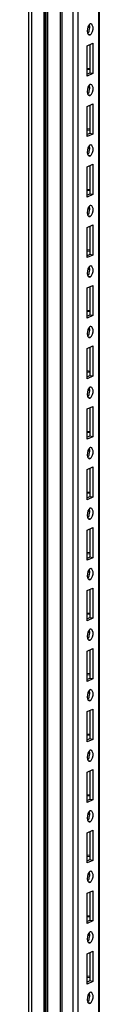
# Paper-space layout '177R0525_1_1' of a CAD drawing. Units: millimetres. Extents: x 0 to 864, y 0 to 559.
# Drawn here: x 115 to 119, y 234 to 284 of the extents above; entities that cross this region are included whole.
import ezdxf

# ---------------------------------------------------------------- set-up
doc = ezdxf.new("R2010")
doc.units = ezdxf.units.MM
doc.header["$LTSCALE"] = 47.498
doc.layers.get('0').update_dxf_attribs({"linetype": 'CONTINUOUS'})

psp = doc.layouts.new('177R0525_1_1')

# ---------------------------------------------------------------- linework, layer by layer
at = {"color": 3, "linetype": 'CONTINUOUS'}
for p, q in [((115.328, 390.899), (115.328, 156.21)), ((115.484, 156.14), (115.484, 390.86)), ((116.11, 156.046), (116.11, 390.766)), ((116.169, 156.027), (116.169, 390.747)), ((116.197, 155.314), (116.197, 390.034)), ((116.291, 155.272), (116.291, 389.992)), ((116.913, 155.02), (116.913, 389.698)), ((117.007, 154.978), (117.007, 389.698)), ((117.548, 154.897), (117.548, 389.617)), ((117.804, 156.839), (117.804, 387.727)), ((118.835, 157.319), (118.835, 387.572)), ((118.86, 157.33), (118.86, 387.569)), ((118.44, 283.384), (118.398, 283.378)), ((118.355, 282.829), (118.398, 282.834)), ((118.257, 282.288), (118.538, 282.415)), ((118.538, 282.415), (118.538, 280.905)), ((118.257, 280.779), (118.257, 282.288)), ((118.257, 281.181), (118.383, 281.162)), ((118.538, 280.905), (118.257, 280.779)), ((118.44, 280.365), (118.398, 280.359)), ((118.257, 279.27), (118.538, 279.396)), ((118.355, 279.81), (118.398, 279.816)), ((118.538, 279.396), (118.538, 277.887)), ((118.257, 277.761), (118.257, 279.27)), ((118.257, 278.162), (118.383, 278.143)), ((118.538, 277.887), (118.257, 277.761)), ((118.44, 277.347), (118.398, 277.341)), ((118.355, 276.791), (118.398, 276.797)), ((118.257, 276.251), (118.538, 276.378)), ((118.257, 274.742), (118.257, 276.251)), ((118.538, 276.378), (118.538, 274.868)), ((118.257, 275.144), (118.383, 275.125)), ((118.538, 274.868), (118.257, 274.742)), ((118.44, 274.328), (118.398, 274.322)), ((118.355, 273.773), (118.398, 273.779)), ((118.257, 273.233), (118.538, 273.359)), ((118.257, 271.724), (118.257, 273.233)), ((118.538, 273.359), (118.538, 271.85)), ((118.257, 272.125), (118.383, 272.106)), ((118.538, 271.85), (118.257, 271.724)), ((118.44, 271.31), (118.398, 271.304)), ((118.355, 270.754), (118.398, 270.76)), ((118.257, 270.214), (118.538, 270.34)), ((118.257, 268.705), (118.257, 270.214)), ((118.538, 270.34), (118.538, 268.831)), ((118.257, 269.107), (118.383, 269.088)), ((118.538, 268.831), (118.257, 268.705)), ((118.44, 268.291), (118.398, 268.285)), ((118.355, 267.736), (118.398, 267.742)), ((118.257, 267.196), (118.538, 267.322)), ((118.257, 265.687), (118.257, 267.196)), ((118.538, 267.322), (118.538, 265.813)), ((118.257, 266.088), (118.383, 266.069)), ((118.538, 265.813), (118.257, 265.687)), ((118.44, 265.273), (118.398, 265.267)), ((118.355, 264.717), (118.398, 264.723)), ((118.257, 264.177), (118.538, 264.303)), ((118.257, 262.668), (118.257, 264.177)), ((118.538, 264.303), (118.538, 262.794)), ((118.257, 263.07), (118.383, 263.051)), ((118.538, 262.794), (118.257, 262.668)), ((118.44, 262.254), (118.398, 262.248)), ((118.257, 261.159), (118.538, 261.285)), ((118.355, 261.699), (118.398, 261.705)), ((118.538, 261.285), (118.538, 259.776)), ((118.257, 259.65), (118.257, 261.159)), ((118.257, 260.051), (118.383, 260.032)), ((118.538, 259.776), (118.257, 259.65)), ((118.44, 259.236), (118.398, 259.23)), ((118.355, 258.68), (118.398, 258.686)), ((118.257, 258.14), (118.538, 258.266)), ((118.257, 256.631), (118.257, 258.14)), ((118.538, 258.266), (118.538, 256.757)), ((118.257, 257.033), (118.376, 257.015)), ((118.538, 256.757), (118.257, 256.631)), ((118.44, 256.217), (118.398, 256.211)), ((118.355, 255.662), (118.398, 255.668)), ((118.257, 255.122), (118.538, 255.248)), ((118.257, 253.613), (118.257, 255.122)), ((118.538, 255.248), (118.538, 253.739)), ((118.257, 254.014), (118.376, 253.996)), ((118.538, 253.739), (118.257, 253.613)), ((118.44, 253.199), (118.398, 253.193)), ((118.355, 252.643), (118.398, 252.649)), ((118.257, 252.103), (118.538, 252.229)), ((118.257, 250.594), (118.257, 252.103)), ((118.538, 252.229), (118.538, 250.72)), ((118.257, 250.996), (118.376, 250.978)), ((118.538, 250.72), (118.257, 250.594)), ((118.44, 250.18), (118.398, 250.174)), ((118.355, 249.625), (118.398, 249.631)), ((118.257, 249.085), (118.538, 249.211)), ((118.257, 247.576), (118.257, 249.085)), ((118.538, 249.211), (118.538, 247.702)), ((118.257, 247.977), (118.376, 247.959)), ((118.538, 247.702), (118.257, 247.576)), ((118.44, 247.162), (118.398, 247.156)), ((118.355, 246.606), (118.398, 246.612)), ((118.257, 246.066), (118.538, 246.192)), ((118.257, 244.557), (118.257, 246.066)), ((118.538, 246.192), (118.538, 244.683)), ((118.257, 244.959), (118.376, 244.941)), ((118.538, 244.683), (118.257, 244.557)), ((118.44, 244.143), (118.398, 244.137)), ((118.355, 243.588), (118.398, 243.594)), ((118.257, 243.048), (118.538, 243.174)), ((118.538, 243.174), (118.538, 241.665)), ((118.257, 241.538), (118.257, 243.048)), ((118.257, 241.94), (118.376, 241.922)), ((118.538, 241.665), (118.257, 241.538)), ((118.44, 241.125), (118.398, 241.119)), ((118.257, 240.029), (118.538, 240.155)), ((118.355, 240.569), (118.398, 240.575)), ((118.538, 240.155), (118.538, 238.646)), ((118.257, 238.52), (118.257, 240.029)), ((118.257, 238.922), (118.376, 238.904)), ((118.538, 238.646), (118.257, 238.52)), ((118.44, 238.106), (118.398, 238.1)), ((118.355, 237.551), (118.398, 237.557)), ((118.257, 237.011), (118.538, 237.137)), ((118.257, 235.501), (118.257, 237.011)), ((118.538, 237.137), (118.538, 235.628)), ((118.257, 235.903), (118.376, 235.885)), ((118.538, 235.628), (118.257, 235.501)), ((118.44, 235.087), (118.398, 235.082)), ((118.355, 234.532), (118.398, 234.538))]:
    psp.add_line(p, q, dxfattribs=at)
at = {"color": 7, "linetype": 'CONTINUOUS'}
for p, q in [((118.398, 282.834), (118.357, 282.841)), ((118.376, 282.342), (118.376, 280.93)), ((118.257, 281.125), (118.375, 281.107)), ((118.376, 280.93), (118.257, 280.876)), ((118.538, 280.905), (118.376, 280.93)), ((118.398, 279.816), (118.357, 279.822)), ((118.376, 279.323), (118.376, 277.911)), ((118.257, 278.106), (118.375, 278.089)), ((118.376, 277.911), (118.257, 277.858)), ((118.538, 277.887), (118.376, 277.911)), ((118.398, 276.797), (118.357, 276.804)), ((118.376, 276.305), (118.376, 274.893)), ((118.257, 275.088), (118.375, 275.07)), ((118.376, 274.893), (118.257, 274.839)), ((118.538, 274.868), (118.376, 274.893)), ((118.398, 273.779), (118.357, 273.785)), ((118.376, 273.286), (118.376, 271.874)), ((118.257, 272.069), (118.375, 272.052)), ((118.376, 271.874), (118.257, 271.821)), ((118.538, 271.85), (118.376, 271.874)), ((118.398, 270.76), (118.357, 270.767)), ((118.376, 270.268), (118.376, 268.855)), ((118.257, 269.051), (118.375, 269.033)), ((118.376, 268.855), (118.257, 268.802)), ((118.538, 268.831), (118.376, 268.855)), ((118.398, 267.742), (118.357, 267.748)), ((118.376, 267.249), (118.376, 265.837)), ((118.257, 266.032), (118.375, 266.015)), ((118.376, 265.837), (118.257, 265.784)), ((118.538, 265.813), (118.376, 265.837)), ((118.398, 264.723), (118.357, 264.729)), ((118.376, 264.231), (118.376, 262.818)), ((118.257, 263.014), (118.375, 262.996)), ((118.376, 262.818), (118.257, 262.765)), ((118.538, 262.794), (118.376, 262.818)), ((118.398, 261.705), (118.357, 261.711)), ((118.376, 261.212), (118.376, 259.8)), ((118.257, 259.995), (118.375, 259.978)), ((118.376, 259.8), (118.257, 259.747)), ((118.538, 259.776), (118.376, 259.8)), ((118.398, 258.686), (118.357, 258.692)), ((118.376, 258.194), (118.376, 256.781)), ((118.257, 256.977), (118.375, 256.959)), ((118.376, 256.781), (118.257, 256.728)), ((118.538, 256.757), (118.376, 256.781)), ((118.398, 255.668), (118.357, 255.674)), ((118.376, 255.175), (118.376, 253.763)), ((118.257, 253.958), (118.375, 253.94)), ((118.376, 253.763), (118.257, 253.71)), ((118.538, 253.739), (118.376, 253.763)), ((118.398, 252.649), (118.357, 252.655)), ((118.376, 252.157), (118.376, 250.744)), ((118.257, 250.94), (118.375, 250.922)), ((118.376, 250.744), (118.257, 250.691)), ((118.538, 250.72), (118.376, 250.744)), ((118.398, 249.631), (118.357, 249.637)), ((118.376, 249.138), (118.376, 247.726)), ((118.257, 247.921), (118.375, 247.903)), ((118.376, 247.726), (118.257, 247.673)), ((118.538, 247.702), (118.376, 247.726)), ((118.398, 246.612), (118.357, 246.618)), ((118.376, 246.12), (118.376, 244.707)), ((118.257, 244.903), (118.375, 244.885)), ((118.376, 244.707), (118.257, 244.654)), ((118.538, 244.683), (118.376, 244.707)), ((118.398, 243.594), (118.357, 243.6)), ((118.376, 243.101), (118.376, 241.689)), ((118.257, 241.884), (118.375, 241.866)), ((118.376, 241.689), (118.257, 241.636)), ((118.538, 241.665), (118.376, 241.689)), ((118.398, 240.575), (118.357, 240.581)), ((118.376, 240.083), (118.376, 238.67)), ((118.257, 238.866), (118.375, 238.848)), ((118.376, 238.67), (118.257, 238.617)), ((118.538, 238.646), (118.376, 238.67)), ((118.398, 237.557), (118.357, 237.563)), ((118.376, 237.064), (118.376, 235.652)), ((118.257, 235.847), (118.375, 235.829)), ((118.376, 235.652), (118.257, 235.599)), ((118.538, 235.628), (118.376, 235.652)), ((118.398, 234.538), (118.357, 234.544))]:
    psp.add_line(p, q, dxfattribs=at)
for centre in [(118.126, 283.363), (118.126, 280.344), (118.126, 277.326), (118.126, 274.307), (118.126, 271.289), (118.126, 268.27), (118.126, 265.251), (118.126, 262.233), (118.126, 259.214), (118.126, 256.196), (118.126, 253.177), (118.126, 250.159), (118.126, 247.14), (118.126, 244.122), (118.126, 241.103), (118.126, 238.085), (118.126, 235.066)]:
    psp.add_arc(centre, 0.247, 322.7511, 330.6285, dxfattribs=at)
at = {"color": 3, "linetype": 'CONTINUOUS'}
for points in [[(118.349, 283.337), (118.255, 283.224), (118.223, 283.036), (118.282, 282.902)], [(118.349, 280.319), (118.255, 280.205), (118.223, 280.018), (118.282, 279.883)], [(118.349, 277.3), (118.255, 277.187), (118.223, 276.999), (118.282, 276.865)], [(118.349, 274.282), (118.255, 274.168), (118.223, 273.981), (118.282, 273.846)], [(118.349, 271.263), (118.255, 271.15), (118.223, 270.962), (118.282, 270.828)], [(118.349, 268.244), (118.255, 268.131), (118.223, 267.944), (118.282, 267.809)], [(118.349, 265.226), (118.255, 265.113), (118.223, 264.925), (118.282, 264.791)], [(118.349, 262.207), (118.255, 262.094), (118.223, 261.907), (118.282, 261.772)], [(118.349, 259.189), (118.255, 259.076), (118.223, 258.888), (118.282, 258.754)], [(118.349, 256.17), (118.255, 256.057), (118.223, 255.87), (118.282, 255.735)], [(118.349, 253.152), (118.255, 253.039), (118.223, 252.851), (118.282, 252.717)], [(118.349, 250.133), (118.255, 250.02), (118.223, 249.833), (118.282, 249.698)], [(118.349, 247.115), (118.255, 247.002), (118.223, 246.814), (118.282, 246.68)], [(118.349, 244.096), (118.255, 243.983), (118.223, 243.796), (118.282, 243.661)], [(118.349, 241.078), (118.255, 240.965), (118.223, 240.777), (118.282, 240.643)], [(118.349, 238.059), (118.255, 237.946), (118.223, 237.759), (118.282, 237.624)], [(118.349, 235.041), (118.255, 234.928), (118.223, 234.74), (118.282, 234.605)]]:
    psp.add_open_spline(points, degree=3, dxfattribs=at)
for points, knots in [([(118.398, 283.378), (118.389, 283.374), (118.371, 283.362), (118.356, 283.346), (118.349, 283.337)], [0, 0, 0, 0, 0.457812, 1, 1, 1, 1]), ([(118.468, 282.904), (118.544, 283.023), (118.594, 283.233), (118.469, 283.377), (118.44, 283.383)], [0, 0, 0, 0, 0.828512, 1, 1, 1, 1]), ([(118.282, 282.902), (118.287, 282.889), (118.3, 282.866), (118.318, 282.848), (118.328, 282.841)], [0, 0, 0, 0, 0.540685, 1, 1, 1, 1]), ([(118.328, 282.841), (118.332, 282.838), (118.341, 282.834), (118.351, 282.83), (118.355, 282.83)], [0, 0, 0, 0, 0.511502, 1, 1, 1, 1]), ([(118.398, 282.834), (118.411, 282.84), (118.438, 282.862), (118.458, 282.888), (118.468, 282.904)], [0, 0, 0, 0, 0.443951, 1, 1, 1, 1]), ([(118.282, 279.883), (118.287, 279.871), (118.3, 279.848), (118.318, 279.829), (118.328, 279.823)], [0, 0, 0, 0, 0.540685, 1, 1, 1, 1]), ([(118.398, 280.359), (118.389, 280.355), (118.371, 280.343), (118.356, 280.327), (118.349, 280.319)], [0, 0, 0, 0, 0.457812, 1, 1, 1, 1]), ([(118.398, 279.816), (118.411, 279.822), (118.438, 279.843), (118.458, 279.87), (118.468, 279.885)], [0, 0, 0, 0, 0.443951, 1, 1, 1, 1]), ([(118.468, 279.885), (118.544, 280.004), (118.594, 280.215), (118.469, 280.358), (118.44, 280.364)], [0, 0, 0, 0, 0.828512, 1, 1, 1, 1]), ([(118.328, 279.823), (118.332, 279.82), (118.341, 279.815), (118.351, 279.812), (118.355, 279.811)], [0, 0, 0, 0, 0.511502, 1, 1, 1, 1]), ([(118.398, 277.341), (118.389, 277.337), (118.371, 277.325), (118.356, 277.309), (118.349, 277.3)], [0, 0, 0, 0, 0.457812, 1, 1, 1, 1]), ([(118.468, 276.867), (118.544, 276.986), (118.594, 277.196), (118.469, 277.34), (118.44, 277.346)], [0, 0, 0, 0, 0.828512, 1, 1, 1, 1]), ([(118.282, 276.865), (118.287, 276.852), (118.3, 276.829), (118.318, 276.811), (118.328, 276.804)], [0, 0, 0, 0, 0.540685, 1, 1, 1, 1]), ([(118.328, 276.804), (118.332, 276.801), (118.341, 276.797), (118.351, 276.793), (118.355, 276.792)], [0, 0, 0, 0, 0.511502, 1, 1, 1, 1]), ([(118.398, 276.797), (118.411, 276.803), (118.438, 276.825), (118.458, 276.851), (118.468, 276.867)], [0, 0, 0, 0, 0.443951, 1, 1, 1, 1]), ([(118.398, 274.322), (118.389, 274.318), (118.371, 274.306), (118.356, 274.29), (118.349, 274.282)], [0, 0, 0, 0, 0.457812, 1, 1, 1, 1]), ([(118.468, 273.848), (118.544, 273.967), (118.594, 274.178), (118.469, 274.321), (118.44, 274.327)], [0, 0, 0, 0, 0.828512, 1, 1, 1, 1]), ([(118.282, 273.846), (118.287, 273.833), (118.3, 273.811), (118.318, 273.792), (118.328, 273.786)], [0, 0, 0, 0, 0.540685, 1, 1, 1, 1]), ([(118.328, 273.786), (118.332, 273.783), (118.341, 273.778), (118.351, 273.775), (118.355, 273.774)], [0, 0, 0, 0, 0.511502, 1, 1, 1, 1]), ([(118.398, 273.779), (118.411, 273.785), (118.438, 273.806), (118.458, 273.833), (118.468, 273.848)], [0, 0, 0, 0, 0.443951, 1, 1, 1, 1]), ([(118.398, 271.304), (118.389, 271.3), (118.371, 271.288), (118.356, 271.272), (118.349, 271.263)], [0, 0, 0, 0, 0.457812, 1, 1, 1, 1]), ([(118.468, 270.83), (118.544, 270.949), (118.594, 271.159), (118.469, 271.303), (118.44, 271.309)], [0, 0, 0, 0, 0.828512, 1, 1, 1, 1]), ([(118.282, 270.828), (118.287, 270.815), (118.3, 270.792), (118.318, 270.774), (118.328, 270.767)], [0, 0, 0, 0, 0.540685, 1, 1, 1, 1]), ([(118.328, 270.767), (118.332, 270.764), (118.341, 270.76), (118.351, 270.756), (118.355, 270.755)], [0, 0, 0, 0, 0.511502, 1, 1, 1, 1]), ([(118.398, 270.76), (118.411, 270.766), (118.438, 270.788), (118.458, 270.814), (118.468, 270.83)], [0, 0, 0, 0, 0.443951, 1, 1, 1, 1]), ([(118.398, 268.285), (118.389, 268.281), (118.371, 268.269), (118.356, 268.253), (118.349, 268.244)], [0, 0, 0, 0, 0.457812, 1, 1, 1, 1]), ([(118.468, 267.811), (118.544, 267.93), (118.594, 268.141), (118.469, 268.284), (118.44, 268.29)], [0, 0, 0, 0, 0.828512, 1, 1, 1, 1]), ([(118.282, 267.809), (118.287, 267.796), (118.3, 267.774), (118.318, 267.755), (118.328, 267.749)], [0, 0, 0, 0, 0.540685, 1, 1, 1, 1]), ([(118.328, 267.749), (118.332, 267.746), (118.341, 267.741), (118.351, 267.738), (118.355, 267.737)], [0, 0, 0, 0, 0.511502, 1, 1, 1, 1]), ([(118.398, 267.742), (118.411, 267.748), (118.438, 267.769), (118.458, 267.796), (118.468, 267.811)], [0, 0, 0, 0, 0.443951, 1, 1, 1, 1]), ([(118.398, 265.267), (118.389, 265.263), (118.371, 265.25), (118.356, 265.235), (118.349, 265.226)], [0, 0, 0, 0, 0.457812, 1, 1, 1, 1]), ([(118.468, 264.793), (118.544, 264.912), (118.594, 265.122), (118.469, 265.266), (118.44, 265.272)], [0, 0, 0, 0, 0.828512, 1, 1, 1, 1]), ([(118.282, 264.791), (118.287, 264.778), (118.3, 264.755), (118.318, 264.737), (118.328, 264.73)], [0, 0, 0, 0, 0.540685, 1, 1, 1, 1]), ([(118.328, 264.73), (118.332, 264.727), (118.341, 264.722), (118.351, 264.719), (118.355, 264.718)], [0, 0, 0, 0, 0.511502, 1, 1, 1, 1]), ([(118.398, 264.723), (118.411, 264.729), (118.438, 264.751), (118.458, 264.777), (118.468, 264.793)], [0, 0, 0, 0, 0.443951, 1, 1, 1, 1]), ([(118.398, 262.248), (118.389, 262.244), (118.371, 262.232), (118.356, 262.216), (118.349, 262.207)], [0, 0, 0, 0, 0.457812, 1, 1, 1, 1]), ([(118.468, 261.774), (118.544, 261.893), (118.594, 262.104), (118.469, 262.247), (118.44, 262.253)], [0, 0, 0, 0, 0.828512, 1, 1, 1, 1]), ([(118.282, 261.772), (118.287, 261.759), (118.3, 261.737), (118.318, 261.718), (118.328, 261.712)], [0, 0, 0, 0, 0.540685, 1, 1, 1, 1]), ([(118.398, 261.705), (118.411, 261.711), (118.438, 261.732), (118.458, 261.759), (118.468, 261.774)], [0, 0, 0, 0, 0.443951, 1, 1, 1, 1]), ([(118.328, 261.712), (118.332, 261.709), (118.341, 261.704), (118.351, 261.701), (118.355, 261.7)], [0, 0, 0, 0, 0.511502, 1, 1, 1, 1]), ([(118.398, 259.23), (118.389, 259.226), (118.371, 259.213), (118.356, 259.198), (118.349, 259.189)], [0, 0, 0, 0, 0.457812, 1, 1, 1, 1]), ([(118.468, 258.756), (118.544, 258.875), (118.594, 259.085), (118.469, 259.229), (118.44, 259.235)], [0, 0, 0, 0, 0.828512, 1, 1, 1, 1]), ([(118.282, 258.754), (118.287, 258.741), (118.3, 258.718), (118.318, 258.7), (118.328, 258.693)], [0, 0, 0, 0, 0.540685, 1, 1, 1, 1]), ([(118.328, 258.693), (118.332, 258.69), (118.341, 258.685), (118.351, 258.682), (118.355, 258.681)], [0, 0, 0, 0, 0.511502, 1, 1, 1, 1]), ([(118.398, 258.686), (118.411, 258.692), (118.438, 258.714), (118.458, 258.74), (118.468, 258.756)], [0, 0, 0, 0, 0.443951, 1, 1, 1, 1]), ([(118.398, 256.211), (118.389, 256.207), (118.371, 256.195), (118.356, 256.179), (118.349, 256.17)], [0, 0, 0, 0, 0.457812, 1, 1, 1, 1]), ([(118.468, 255.737), (118.544, 255.856), (118.594, 256.067), (118.469, 256.21), (118.44, 256.216)], [0, 0, 0, 0, 0.828512, 1, 1, 1, 1]), ([(118.282, 255.735), (118.287, 255.722), (118.3, 255.7), (118.318, 255.681), (118.328, 255.675)], [0, 0, 0, 0, 0.540685, 1, 1, 1, 1]), ([(118.328, 255.675), (118.332, 255.672), (118.341, 255.667), (118.351, 255.664), (118.355, 255.663)], [0, 0, 0, 0, 0.511502, 1, 1, 1, 1]), ([(118.398, 255.668), (118.411, 255.674), (118.438, 255.695), (118.458, 255.722), (118.468, 255.737)], [0, 0, 0, 0, 0.443951, 1, 1, 1, 1]), ([(118.398, 253.193), (118.389, 253.189), (118.371, 253.176), (118.356, 253.161), (118.349, 253.152)], [0, 0, 0, 0, 0.457812, 1, 1, 1, 1]), ([(118.468, 252.719), (118.544, 252.838), (118.594, 253.048), (118.469, 253.192), (118.44, 253.198)], [0, 0, 0, 0, 0.828512, 1, 1, 1, 1]), ([(118.282, 252.717), (118.287, 252.704), (118.3, 252.681), (118.318, 252.663), (118.328, 252.656)], [0, 0, 0, 0, 0.540685, 1, 1, 1, 1]), ([(118.328, 252.656), (118.332, 252.653), (118.341, 252.648), (118.351, 252.645), (118.355, 252.644)], [0, 0, 0, 0, 0.511502, 1, 1, 1, 1]), ([(118.398, 252.649), (118.411, 252.655), (118.438, 252.677), (118.458, 252.703), (118.468, 252.719)], [0, 0, 0, 0, 0.443951, 1, 1, 1, 1]), ([(118.398, 250.174), (118.389, 250.17), (118.371, 250.158), (118.356, 250.142), (118.349, 250.133)], [0, 0, 0, 0, 0.457812, 1, 1, 1, 1]), ([(118.468, 249.7), (118.544, 249.819), (118.594, 250.03), (118.469, 250.173), (118.44, 250.179)], [0, 0, 0, 0, 0.828512, 1, 1, 1, 1]), ([(118.282, 249.698), (118.287, 249.685), (118.3, 249.663), (118.318, 249.644), (118.328, 249.638)], [0, 0, 0, 0, 0.540685, 1, 1, 1, 1]), ([(118.328, 249.638), (118.332, 249.635), (118.341, 249.63), (118.351, 249.627), (118.355, 249.626)], [0, 0, 0, 0, 0.511502, 1, 1, 1, 1]), ([(118.398, 249.631), (118.411, 249.637), (118.438, 249.658), (118.458, 249.685), (118.468, 249.7)], [0, 0, 0, 0, 0.443951, 1, 1, 1, 1]), ([(118.398, 247.156), (118.389, 247.152), (118.371, 247.139), (118.356, 247.124), (118.349, 247.115)], [0, 0, 0, 0, 0.457812, 1, 1, 1, 1]), ([(118.468, 246.682), (118.544, 246.801), (118.594, 247.011), (118.469, 247.155), (118.44, 247.161)], [0, 0, 0, 0, 0.828512, 1, 1, 1, 1]), ([(118.282, 246.68), (118.287, 246.667), (118.3, 246.644), (118.318, 246.626), (118.328, 246.619)], [0, 0, 0, 0, 0.540685, 1, 1, 1, 1]), ([(118.328, 246.619), (118.332, 246.616), (118.341, 246.611), (118.351, 246.608), (118.355, 246.607)], [0, 0, 0, 0, 0.511502, 1, 1, 1, 1]), ([(118.398, 246.612), (118.411, 246.618), (118.438, 246.64), (118.458, 246.666), (118.468, 246.682)], [0, 0, 0, 0, 0.443951, 1, 1, 1, 1]), ([(118.398, 244.137), (118.389, 244.133), (118.371, 244.121), (118.356, 244.105), (118.349, 244.096)], [0, 0, 0, 0, 0.457812, 1, 1, 1, 1]), ([(118.468, 243.663), (118.544, 243.782), (118.594, 243.993), (118.469, 244.136), (118.44, 244.142)], [0, 0, 0, 0, 0.828512, 1, 1, 1, 1]), ([(118.282, 243.661), (118.287, 243.648), (118.3, 243.626), (118.318, 243.607), (118.328, 243.601)], [0, 0, 0, 0, 0.540685, 1, 1, 1, 1]), ([(118.328, 243.601), (118.332, 243.598), (118.341, 243.593), (118.351, 243.59), (118.355, 243.589)], [0, 0, 0, 0, 0.511502, 1, 1, 1, 1]), ([(118.398, 243.594), (118.411, 243.6), (118.438, 243.621), (118.458, 243.648), (118.468, 243.663)], [0, 0, 0, 0, 0.443951, 1, 1, 1, 1]), ([(118.398, 241.119), (118.389, 241.115), (118.371, 241.102), (118.356, 241.087), (118.349, 241.078)], [0, 0, 0, 0, 0.457812, 1, 1, 1, 1]), ([(118.468, 240.645), (118.544, 240.764), (118.594, 240.974), (118.469, 241.118), (118.44, 241.124)], [0, 0, 0, 0, 0.828512, 1, 1, 1, 1]), ([(118.282, 240.643), (118.287, 240.63), (118.3, 240.607), (118.318, 240.589), (118.328, 240.582)], [0, 0, 0, 0, 0.540685, 1, 1, 1, 1]), ([(118.398, 240.575), (118.411, 240.581), (118.438, 240.603), (118.458, 240.629), (118.468, 240.645)], [0, 0, 0, 0, 0.443951, 1, 1, 1, 1]), ([(118.328, 240.582), (118.332, 240.579), (118.341, 240.574), (118.351, 240.571), (118.355, 240.57)], [0, 0, 0, 0, 0.511502, 1, 1, 1, 1]), ([(118.398, 238.1), (118.389, 238.096), (118.371, 238.084), (118.356, 238.068), (118.349, 238.059)], [0, 0, 0, 0, 0.457812, 1, 1, 1, 1]), ([(118.468, 237.626), (118.544, 237.745), (118.594, 237.955), (118.469, 238.099), (118.44, 238.105)], [0, 0, 0, 0, 0.828512, 1, 1, 1, 1]), ([(118.282, 237.624), (118.287, 237.611), (118.3, 237.589), (118.318, 237.57), (118.328, 237.564)], [0, 0, 0, 0, 0.540685, 1, 1, 1, 1]), ([(118.328, 237.564), (118.332, 237.561), (118.341, 237.556), (118.351, 237.553), (118.355, 237.552)], [0, 0, 0, 0, 0.511502, 1, 1, 1, 1]), ([(118.398, 237.557), (118.411, 237.563), (118.438, 237.584), (118.458, 237.611), (118.468, 237.626)], [0, 0, 0, 0, 0.443951, 1, 1, 1, 1]), ([(118.398, 235.082), (118.389, 235.078), (118.371, 235.065), (118.356, 235.05), (118.349, 235.041)], [0, 0, 0, 0, 0.457812, 1, 1, 1, 1]), ([(118.468, 234.608), (118.544, 234.727), (118.594, 234.937), (118.469, 235.081), (118.44, 235.086)], [0, 0, 0, 0, 0.828512, 1, 1, 1, 1]), ([(118.282, 234.605), (118.287, 234.593), (118.3, 234.57), (118.318, 234.552), (118.328, 234.545)], [0, 0, 0, 0, 0.540685, 1, 1, 1, 1]), ([(118.328, 234.545), (118.332, 234.542), (118.341, 234.537), (118.351, 234.534), (118.355, 234.533)], [0, 0, 0, 0, 0.511502, 1, 1, 1, 1]), ([(118.398, 234.538), (118.411, 234.544), (118.438, 234.565), (118.458, 234.592), (118.468, 234.608)], [0, 0, 0, 0, 0.443951, 1, 1, 1, 1])]:
    psp.add_open_spline(points, degree=3, knots=knots, dxfattribs=at)
at = {"color": 7, "linetype": 'CONTINUOUS'}
for points, knots in [([(118.285, 282.899), (118.301, 282.919), (118.33, 282.968), (118.35, 283.02), (118.357, 283.049)], [0, 0, 0, 0, 0.464017, 1, 1, 1, 1]), ([(118.322, 283.213), (118.318, 283.206), (118.307, 283.194), (118.296, 283.183), (118.289, 283.178)], [0, 0, 0, 0, 0.503662, 1, 1, 1, 1]), ([(118.285, 279.881), (118.301, 279.901), (118.33, 279.949), (118.35, 280.002), (118.357, 280.031)], [0, 0, 0, 0, 0.464017, 1, 1, 1, 1]), ([(118.322, 280.194), (118.318, 280.188), (118.307, 280.176), (118.296, 280.165), (118.289, 280.159)], [0, 0, 0, 0, 0.503662, 1, 1, 1, 1]), ([(118.285, 276.862), (118.301, 276.882), (118.33, 276.931), (118.35, 276.983), (118.357, 277.012)], [0, 0, 0, 0, 0.464017, 1, 1, 1, 1]), ([(118.322, 277.176), (118.318, 277.169), (118.307, 277.157), (118.296, 277.146), (118.289, 277.141)], [0, 0, 0, 0, 0.503662, 1, 1, 1, 1]), ([(118.285, 273.844), (118.301, 273.864), (118.33, 273.912), (118.35, 273.965), (118.357, 273.994)], [0, 0, 0, 0, 0.464017, 1, 1, 1, 1]), ([(118.322, 274.157), (118.318, 274.151), (118.307, 274.139), (118.296, 274.128), (118.289, 274.122)], [0, 0, 0, 0, 0.503662, 1, 1, 1, 1]), ([(118.322, 271.139), (118.318, 271.132), (118.307, 271.12), (118.296, 271.109), (118.289, 271.104)], [0, 0, 0, 0, 0.503662, 1, 1, 1, 1]), ([(118.285, 270.825), (118.301, 270.845), (118.33, 270.894), (118.35, 270.946), (118.357, 270.975)], [0, 0, 0, 0, 0.464017, 1, 1, 1, 1]), ([(118.322, 268.12), (118.318, 268.114), (118.307, 268.102), (118.296, 268.091), (118.289, 268.085)], [0, 0, 0, 0, 0.503662, 1, 1, 1, 1]), ([(118.285, 267.807), (118.301, 267.827), (118.33, 267.875), (118.35, 267.928), (118.357, 267.957)], [0, 0, 0, 0, 0.464017, 1, 1, 1, 1]), ([(118.285, 264.788), (118.301, 264.808), (118.33, 264.857), (118.35, 264.909), (118.357, 264.938)], [0, 0, 0, 0, 0.464017, 1, 1, 1, 1]), ([(118.322, 265.102), (118.318, 265.095), (118.307, 265.083), (118.296, 265.072), (118.289, 265.067)], [0, 0, 0, 0, 0.503662, 1, 1, 1, 1]), ([(118.285, 261.77), (118.301, 261.79), (118.33, 261.838), (118.35, 261.891), (118.357, 261.92)], [0, 0, 0, 0, 0.464017, 1, 1, 1, 1]), ([(118.322, 262.083), (118.318, 262.077), (118.307, 262.065), (118.296, 262.054), (118.289, 262.048)], [0, 0, 0, 0, 0.503662, 1, 1, 1, 1]), ([(118.285, 258.751), (118.301, 258.771), (118.33, 258.82), (118.35, 258.872), (118.357, 258.901)], [0, 0, 0, 0, 0.464017, 1, 1, 1, 1]), ([(118.322, 259.065), (118.318, 259.058), (118.307, 259.046), (118.296, 259.035), (118.289, 259.03)], [0, 0, 0, 0, 0.503662, 1, 1, 1, 1]), ([(118.285, 255.733), (118.301, 255.753), (118.33, 255.801), (118.35, 255.854), (118.357, 255.883)], [0, 0, 0, 0, 0.464017, 1, 1, 1, 1]), ([(118.322, 256.046), (118.318, 256.04), (118.307, 256.028), (118.296, 256.016), (118.289, 256.011)], [0, 0, 0, 0, 0.503662, 1, 1, 1, 1]), ([(118.322, 253.028), (118.318, 253.021), (118.307, 253.009), (118.296, 252.998), (118.289, 252.993)], [0, 0, 0, 0, 0.503662, 1, 1, 1, 1]), ([(118.285, 252.714), (118.301, 252.734), (118.33, 252.783), (118.35, 252.835), (118.357, 252.864)], [0, 0, 0, 0, 0.464017, 1, 1, 1, 1]), ([(118.322, 250.009), (118.318, 250.003), (118.307, 249.991), (118.296, 249.979), (118.289, 249.974)], [0, 0, 0, 0, 0.503662, 1, 1, 1, 1]), ([(118.285, 249.696), (118.301, 249.716), (118.33, 249.764), (118.35, 249.817), (118.357, 249.845)], [0, 0, 0, 0, 0.464017, 1, 1, 1, 1]), ([(118.322, 246.991), (118.318, 246.984), (118.307, 246.972), (118.296, 246.961), (118.289, 246.956)], [0, 0, 0, 0, 0.503662, 1, 1, 1, 1]), ([(118.285, 246.677), (118.301, 246.697), (118.33, 246.745), (118.35, 246.798), (118.357, 246.827)], [0, 0, 0, 0, 0.464017, 1, 1, 1, 1]), ([(118.285, 243.659), (118.301, 243.679), (118.33, 243.727), (118.35, 243.78), (118.357, 243.808)], [0, 0, 0, 0, 0.464017, 1, 1, 1, 1]), ([(118.322, 243.972), (118.318, 243.966), (118.307, 243.953), (118.296, 243.942), (118.289, 243.937)], [0, 0, 0, 0, 0.503662, 1, 1, 1, 1]), ([(118.285, 240.64), (118.301, 240.66), (118.33, 240.708), (118.35, 240.761), (118.357, 240.79)], [0, 0, 0, 0, 0.464017, 1, 1, 1, 1]), ([(118.322, 240.954), (118.318, 240.947), (118.307, 240.935), (118.296, 240.924), (118.289, 240.919)], [0, 0, 0, 0, 0.503662, 1, 1, 1, 1]), ([(118.285, 237.622), (118.301, 237.642), (118.33, 237.69), (118.35, 237.743), (118.357, 237.771)], [0, 0, 0, 0, 0.464017, 1, 1, 1, 1]), ([(118.322, 237.935), (118.318, 237.929), (118.307, 237.916), (118.296, 237.905), (118.289, 237.9)], [0, 0, 0, 0, 0.503662, 1, 1, 1, 1]), ([(118.285, 234.603), (118.301, 234.623), (118.33, 234.671), (118.35, 234.724), (118.357, 234.753)], [0, 0, 0, 0, 0.464017, 1, 1, 1, 1]), ([(118.322, 234.917), (118.318, 234.91), (118.307, 234.898), (118.296, 234.887), (118.289, 234.882)], [0, 0, 0, 0, 0.503662, 1, 1, 1, 1])]:
    psp.add_open_spline(points, degree=3, knots=knots, dxfattribs=at)
for points in [[(118.357, 283.049), (118.38, 283.133), (118.386, 283.226), (118.361, 283.309)], [(118.357, 280.031), (118.38, 280.114), (118.386, 280.208), (118.361, 280.291)], [(118.357, 277.012), (118.38, 277.096), (118.386, 277.189), (118.361, 277.272)], [(118.357, 273.994), (118.38, 274.077), (118.386, 274.171), (118.361, 274.254)], [(118.357, 270.975), (118.38, 271.059), (118.386, 271.152), (118.361, 271.235)], [(118.357, 267.957), (118.38, 268.04), (118.386, 268.134), (118.361, 268.217)], [(118.357, 264.938), (118.38, 265.022), (118.386, 265.115), (118.361, 265.198)], [(118.357, 261.92), (118.38, 262.003), (118.386, 262.097), (118.361, 262.18)], [(118.357, 258.901), (118.38, 258.985), (118.386, 259.078), (118.361, 259.161)], [(118.357, 255.883), (118.38, 255.966), (118.386, 256.06), (118.361, 256.143)], [(118.357, 252.864), (118.38, 252.948), (118.386, 253.041), (118.361, 253.124)], [(118.357, 249.845), (118.38, 249.929), (118.386, 250.023), (118.361, 250.106)], [(118.357, 246.827), (118.38, 246.911), (118.386, 247.004), (118.361, 247.087)], [(118.357, 243.808), (118.38, 243.892), (118.386, 243.986), (118.361, 244.069)], [(118.357, 240.79), (118.38, 240.874), (118.386, 240.967), (118.361, 241.05)], [(118.357, 237.771), (118.38, 237.855), (118.386, 237.949), (118.361, 238.032)], [(118.357, 234.753), (118.38, 234.837), (118.386, 234.93), (118.361, 235.013)]]:
    psp.add_open_spline(points, degree=3, dxfattribs=at)

doc.saveas('drawing.dxf')
